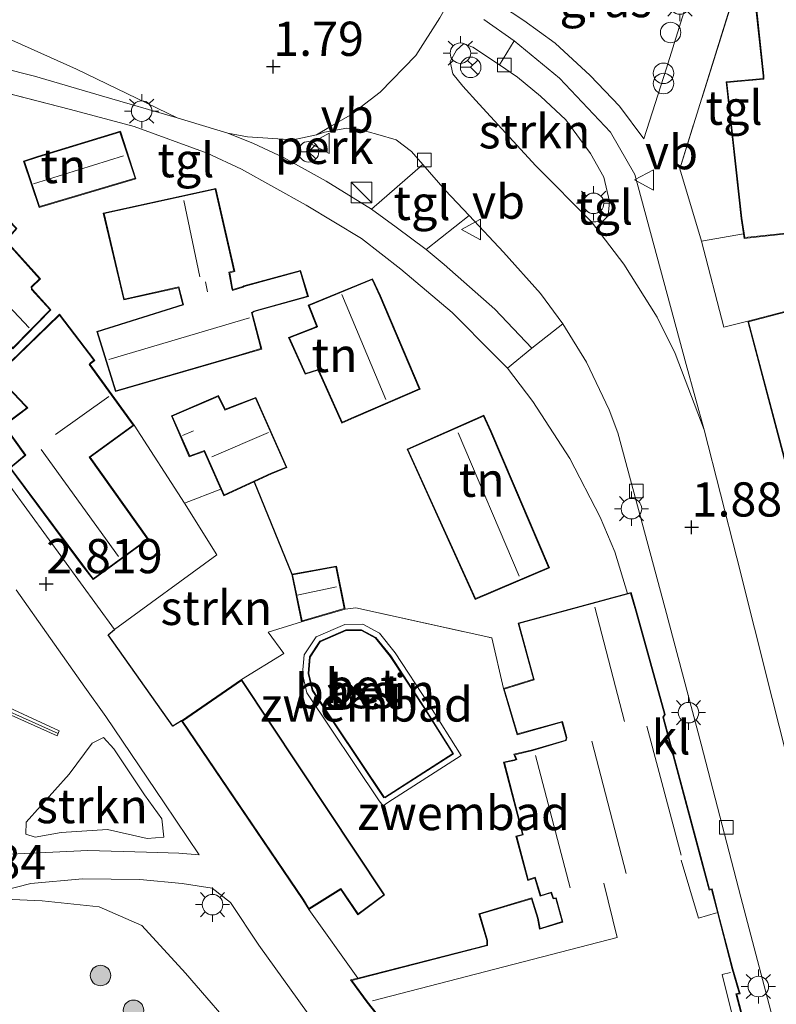
# Model space of a CAD drawing. Units: metres. Extents: x 20000 to 26205, y 387499 to 393752.
# Drawn here: x 22616 to 22671, y 391950 to 392022 of the extents above; entities that cross this region are included whole.
import ezdxf
from ezdxf.enums import TextEntityAlignment as Align

# ---------------------------------------------------------------- set-up
doc = ezdxf.new("R2010")
doc.units = ezdxf.units.M
doc.linetypes.add('IE-TERREINAFSCHEIDING', pattern=[10, 8, -2])
doc.layers.get('0').update_dxf_attribs({"lineweight": 25})
for name, color, linetype, lineweight in [('B-ME-AL-OVERIG-GV-B6', 7, 'BV-GELEIDERAIL', 18), ('B-ME-GR-BOOM-S-B1', 93, 'Continuous', 18), ('B-ME-GR-STRUIKEN-GV-B6', 93, 'Continuous', 18), ('B-ME-IE-GRASLAND-GV-B6', 93, 'Continuous', 18), ('B-ME-IE-GRONDWERKLIJN-GROND_INGERICHT-GV-B6', 253, 'Continuous', 18), ('B-ME-IE-INRICHTINGSELEMENT-S-B1', 253, 'Continuous', 18), ('B-ME-IE-MEUBILAIR_WEGMEUBILAIR-LICHTMAST-S-B1', 8, 'Continuous', 18), ('B-ME-IE-TERREINAFSCHEIDING-DOORGANG-L-B1', 8, 'IE-TERREINAFSCHEIDING-KUNSTMATIG-OPEN', 18), ('B-ME-IE-TERREINAFSCHEIDING-RASTERHEKWERK-L-B1', 8, 'IE-TERREINAFSCHEIDING', 18), ('B-ME-KG-KADASTRAAL-DAKRAND-L-B1', 13, 'Continuous', 18), ('B-ME-KG-KADASTRAAL-NOKLIJN-L-B1', 13, 'Continuous', 18), ('B-ME-MW-MUUR-GV-B6', 8, 'IE-TERREINAFSCHEIDING-KUNSTMATIG', 18), ('B-ME-MW-MUUR-L-B1', 8, 'IE-TERREINAFSCHEIDING-KUNSTMATIG', 18), ('B-ME-OG-BEBOUWING-GV-B6', 173, 'Continuous', 18), ('B-ME-VH-VERH_SOORT-BETON-OVERIG-GV-B6', 8, 'IE-TERREINAFSCHEIDING-NATUURLIJK-HOUTWAL', 18), ('B-ME-VH-VERH_SOORT-BITUMEN-GV-B6', 8, 'IE-TERREINAFSCHEIDING-NATUURLIJK-HOUTWAL', 18), ('B-ME-VH-VERH_SOORT-KLINKERS-GV-B6', 8, 'IE-TERREINAFSCHEIDING-NATUURLIJK-HOUTWAL', 18), ('B-ME-VH-VERH_SOORT-TEGELS-GV-B6', 8, 'Continuous', 18), ('B-ME-VV-KOLK-S-B1', 8, 'Continuous', 18), ('B-ME-VW-MEUBILAIR_WEGMEUBILAIR-RONA-S-B1', 8, 'Continuous', 18), ('B-ME-VW-MEUBILAIR_WEGMEUBILAIR-VERKEERSBORD-S-B1', 8, 'Continuous', 18)]:
    doc.layers.add(name, color=color, linetype=linetype, lineweight=lineweight)
doc.layers.add('B-ME-GW-HOOGTEPUNT-S-B1', color=10, linetype='Continuous')
doc.layers.add('B-ME-IE-TERREINAFSCHEIDING-HAAGRASTER-L-B1', color=10, linetype='Continuous')
doc.styles.add('NLCS-ISO', font='NLCS-ISO.TTF')
doc.linetypes.add('BV-GELEIDERAIL', pattern='A,10,-3,[108,NLCS.SHX,S=1,R=0,X=0,Y=0],-3', length=16)
doc.linetypes.add('IE-TERREINAFSCHEIDING-KUNSTMATIG', pattern='A,4,[82,NLCS.SHX,S=0.75,R=90,X=0,Y=0],4,-2', length=10)
doc.linetypes.add('IE-TERREINAFSCHEIDING-KUNSTMATIG-OPEN', pattern='A,7,-1.5,[67,NLCS.SHX,S=0.75,R=0,X=0,Y=0],-1.5', length=10)
doc.linetypes.add('IE-TERREINAFSCHEIDING-NATUURLIJK-HOUTWAL', pattern='A,7,-1.5,[67,NLCS.SHX,S=0.75,R=45,X=0,Y=0],-1.5,7,-1.5,[70,NLCS.SHX,S=0.75,R=0,X=0,Y=0],-1.5', length=20)

# ---------------------------------------------------------------- blocks, each defined once
blk = doc.blocks.new('hoogtepunt')
for p, q in [((-0.5, 0), (0.5, 0)), ((0, 0.5), (0, -0.5))]:
    blk.add_line(p, q)
blk = doc.blocks.new('dtb')
blk.add_circle((0, 0), 0.75)
blk = doc.blocks.new('boom')
h = blk.add_hatch(color=256)
edge = h.paths.add_edge_path()
edge.add_arc((0, 0), 0.75, 0, 360)
blk.add_circle((0, 0), 0.75)
blk = doc.blocks.new('kast')
blk.add_line((-0.75, -0.75), (0.75, 0.75))
blk.add_lwpolyline([(-0.75, 0.75), (0.75, 0.75), (0.75, -0.75), (-0.75, -0.75)], close=True)
blk = doc.blocks.new('prullenbak')
for centre in [(-0.375, 0), (0.375, 0)]:
    blk.add_circle(centre, 0.75)
blk = doc.blocks.new('lantaarnpaal')
for p, q in [((-0.884, 0.884), (-0.53, 0.53)), ((0, 0.75), (0, 1.25)), ((0.53, 0.53), (0.884, 0.884)), ((-0.75, 0), (-1.25, 0)), ((0.75, 0), (1.25, 0)), ((-0.53, -0.53), (-0.884, -0.884)), ((0.53, -0.53), (0.884, -0.884)), ((0, -0.75), (0, -1.25))]:
    blk.add_line(p, q)
blk.add_circle((0, 0), 0.75)
blk = doc.blocks.new('kolk')
blk.add_lwpolyline([(-0.5, -0.5), (0.5, -0.5), (0.5, 0.5), (-0.5, 0.5)], close=True)
blk = doc.blocks.new('verkeersbord')
for p, q in [((0, 0.75), (-0.75, -0.625)), ((0.75, -0.625), (0, 0.75)), ((-0.75, -0.625), (0.75, -0.625))]:
    blk.add_line(p, q)
blk = doc.blocks.new('wegwijzer')
for q in [(0, 0.75), (-0.53, -0.53), (0.53, -0.53)]:
    blk.add_line((0, 0), q)
blk.add_circle((0, 0), 0.75)

msp = doc.modelspace()

# ---------------------------------------------------------------- linework, layer by layer
at = {"layer": 'B-ME-AL-OVERIG-GV-B6'}
for points in [[(22631.102, 392014.011, 1.875), (22632.536, 392013.744, 1.875), (22635.858, 392013.523, 1.706), (22637.576, 392013.89, 1.766), (22638.151, 392014.087, 1.718), (22639.799, 392014.369, 1.787), (22640.631, 392014.312, 1.787), (22642.055, 392013.925, 1.791), (22643.389, 392013.518, 1.762), (22644.514, 392012.664, 1.746), (22645.35, 392011.721, 1.734), (22641.603, 392008.461, 1.891), (22638.268, 392010.498, 1.887), (22635.165, 392012.224, 1.887), (22632.958, 392013.258, 1.887), (22631.102, 392014.011, 1.875)], [(22648.728, 392007.996, 1.734), (22651.244, 392005.309, 1.795), (22653.934, 392002.295, 1.807), (22655.586, 392000.082, 1.835), (22653.312, 391998.304, 1.916), (22650.603, 392001.158, 1.916), (22646.908, 392004.423, 1.916), (22645.583, 392005.514, 1.859), (22648.728, 392007.996, 1.734)]]:
    msp.add_polyline3d(points, dxfattribs=at)
at = {"layer": 'B-ME-GR-STRUIKEN-GV-B6'}
for points in [[(22657.675, 392007.529, 1.666), (22653.613, 392011.625, 1.666), (22649.461, 392016.126, 1.666), (22648.257, 392017.454, 1.666), (22647.533, 392018.36, 1.666), (22647.35, 392019.25, 1.666), (22647.8, 392020.071, 1.666), (22648.309, 392020.542, 1.666), (22649.001, 392020.303, 1.662), (22650.947, 392019.013, 1.593), (22652.253, 392018.107, 1.593), (22653.949, 392016.71, 1.593), (22655.785, 392014.982, 1.593), (22657.593, 392012.54, 1.605), (22658.574, 392010.803, 1.649), (22658.994, 392009.028, 1.674), (22658.876, 392007.965, 1.674), (22658.466, 392007.556, 1.674), (22657.976, 392007.528, 1.674), (22657.675, 392007.529, 1.666)], [(22627.698, 391971.067, 2.811), (22627.082, 391970.687, 2.775), (22622.352, 391977.367, 2.968), (22622.809, 391977.76, 2.896), (22630.279, 391983.21, 3.017), (22627.919, 391986.981, 2.976), (22630.58, 391988.004, 2.311), (22630.796, 391987.511, 2.311), (22633.015, 391988.543, 2.311), (22635.764, 391981.784, 2.811), (22636.477, 391978.322, 2.811), (22634.033, 391977.556, 2.884), (22635.173, 391975.999, 2.827), (22632.095, 391974.098, 2.811), (22627.698, 391971.067, 2.811)], [(22617.017, 391962.583, 6.086), (22616.34, 391962.786, 6.086), (22616.347, 391963.683, 6.046), (22619.507, 391967.184, 4.876), (22621.177, 391969.455, 3.904), (22622.008, 391969.848, 3.88), (22622.755, 391969.028, 3.876), (22624.999, 391965.677, 4.271), (22626.267, 391963.921, 4.271), (22626.406, 391962.573, 4.432), (22625.201, 391962.482, 4.698), (22622.296, 391963.141, 5.13), (22618.9, 391962.907, 5.727), (22617.017, 391962.583, 6.086)], [(22632.211, 391947.779, 5.481), (22628.007, 391952.637, 5.428), (22624.801, 391956.113, 5.525), (22621.681, 391957.479, 5.767), (22617.526, 391957.937, 6.175), (22612.569, 391958.151, 6.497), (22616.688, 391959.199, 5.574), (22620.46, 391959.532, 4.63), (22624.665, 391959.482, 3.981), (22627.76, 391959.204, 3.396), (22629.952, 391958.862, 2.851), (22631.294, 391957.814, 2.714), (22633.368, 391954.684, 2.714), (22639.197, 391946.548, 2.863)]]:
    msp.add_polyline3d(points, dxfattribs=at)
at = {"layer": 'B-ME-IE-GRASLAND-GV-B6'}
for points in [[(22666.929, 392030.717, 1.351), (22665.936, 392027.707, 1.359), (22663.145, 392018.763, 1.637), (22661.484, 392013.607, 1.657), (22659.713, 392015.996, 1.657), (22657.576, 392018.239, 1.589), (22655.019, 392020.594, 1.589), (22652.727, 392022.236, 1.589), (22650.245, 392023.913, 1.589), (22652.021, 392026.447, 1.589), (22654.285, 392029.262, 1.565), (22657.158, 392031.534, 1.504), (22660.745, 392032.641, 1.468), (22664.494, 392033.301, 1.452), (22666.959, 392033.866, 1.271), (22667.177, 392031.719, 1.295), (22666.929, 392030.717, 1.351)], [(22605.71, 391983.78, 7.344), (22612.126, 391972.882, 7.344), (22618.612, 391969.975, 3.404), (22618.776, 391970.34, 3.404), (22612.471, 391973.235, 3.376), (22606.207, 391983.917, 3.448), (22606.714, 391989.928, 3.158), (22606.316, 391989.967, 3.158), (22606.182, 391988.602, 4.577), (22605.71, 391983.78, 7.344)], [(22615.624, 391980.646, 2.875), (22620.639, 391973.536, 2.884), (22622.184, 391971.396, 2.928), (22626.432, 391965.095, 2.964), (22629, 391961.285, 2.884), (22627.515, 391961.417, 3.44), (22625.149, 391961.491, 3.936), (22620.87, 391961.594, 4.682), (22617.79, 391961.457, 5.384), (22613.671, 391961.266, 6.106)], [(22616.34, 391962.786, 6.086), (22617.017, 391962.583, 6.086), (22618.9, 391962.907, 5.727), (22622.296, 391963.141, 5.13), (22625.201, 391962.482, 4.698), (22626.406, 391962.573, 4.432), (22626.267, 391963.921, 4.271), (22624.999, 391965.677, 4.271), (22622.755, 391969.028, 3.876), (22622.008, 391969.848, 3.88), (22621.177, 391969.455, 3.904), (22619.507, 391967.184, 4.876), (22616.347, 391963.683, 6.046), (22616.34, 391962.786, 6.086)], [(22604.786, 391950.148, 8.913), (22604.236, 391950.989, 8.913), (22606.59, 391952.53, 8.647), (22605.962, 391953.49, 8.647), (22607.062, 391954.223, 8.647), (22605.456, 391956.773, 6.897), (22608.639, 391957.929, 6.844), (22610.917, 391958.335, 6.719), (22611.658, 391957.622, 6.638), (22612.569, 391958.151, 6.497), (22617.526, 391957.937, 6.175), (22621.681, 391957.479, 5.767), (22624.801, 391956.113, 5.525), (22628.007, 391952.637, 5.428), (22632.211, 391947.779, 5.481)]]:
    msp.add_polyline3d(points, dxfattribs=at)
at = {"layer": 'B-ME-IE-GRONDWERKLIJN-GROND_INGERICHT-GV-B6'}
for points in [[(22599.333, 392011.842, 2.444), (22603.85, 392007.256, 2.444), (22606.068, 392009.376, 2.444), (22607.762, 392007.753, 2.444), (22607.891, 392007.602, 2.444), (22611.751, 392003.609, 2.444), (22610.975, 392002.772, 2.444), (22615.379, 391998.264, 2.444), (22618.167, 392001.117, 2.444), (22616.783, 392002.615, 2.444), (22616.772, 392002.77, 2.444), (22617.404, 392003.36, 2.444), (22614.898, 392006.151, 2.444), (22615.68, 392007.041, 2.444), (22611.587, 392011.278, 2.444), (22611.472, 392011.374, 2.444), (22606.888, 392016.234, 2.444), (22605.411, 392017.718, 2.444), (22599.333, 392011.842, 2.444)], [(22613.703, 392017.265, 2.121), (22619.603, 392015.741, 2.121), (22624.257, 392014.502, 2.093), (22629.576, 392012.558, 2.061), (22632.081, 392011.393, 2.033), (22636.823, 392008.761, 1.98), (22640.857, 392006.32, 1.94), (22643.737, 392004.07, 1.98), (22647.483, 392000.901, 1.98), (22650.585, 391997.785, 1.98), (22651.538, 391996.853, 1.94), (22653.378, 391994.406, 2.077), (22656.093, 391990.256, 2.061), (22658.302, 391985.965, 2.016), (22659.366, 391983.434, 2), (22660.297, 391980.383, 2.061), (22652.302, 391978.221, 2.262), (22653.42, 391974.117, 2.48), (22651.229, 391973.433, 2.638), (22650.379, 391977.136, 2.537), (22640.45, 391979.327, 2.815), (22639.659, 391979.245, 2.811), (22639.033, 391982.376, 2.811), (22637.279, 391982.071, 2.811), (22635.764, 391981.784, 2.811), (22633.015, 391988.543, 2.311), (22634.273, 391989.129, 2.311), (22635.413, 391989.594, 2.311), (22633.146, 391994.713, 2.311), (22630.897, 391993.85, 2.311), (22630.404, 391994.844, 2.311), (22626.966, 391993.371, 2.311), (22628.277, 391990.373, 2.311), (22629.368, 391990.768, 2.311), (22630.58, 391988.004, 2.311), (22627.919, 391986.981, 2.976), (22624.239, 391992.678, 2.912), (22621.021, 391997.105, 2.912), (22621.066, 391997.172, 2.912), (22621.359, 391997.412, 2.912), (22618.8, 392000.791, 2.912), (22614.149, 391996.304, 2.912), (22616.247, 391994.117, 2.912), (22616.4, 391993.958, 2.912), (22614.702, 391992.677, 2.912)], [(22616.163, 392011.974, 2.311), (22617.306, 392008.594, 2.311), (22624.373, 392010.684, 2.311), (22623.242, 392014.151, 2.311), (22617.183, 392012.3, 2.311), (22616.163, 392011.974, 2.311)], [(22630.214, 392009.977, 2.319), (22621.991, 392008.175, 2.319), (22623.484, 392001.829, 2.319), (22627.476, 392002.725, 2.319), (22627.734, 392001.746, 2.319), (22627.799, 392001.496, 2.319), (22621.512, 391999.534, 2.319), (22622.877, 391995.141, 2.468), (22631.899, 391997.749, 2.319), (22633.576, 391998.236, 2.319), (22632.87, 392000.891, 2.319), (22633.022, 392000.974, 2.319), (22636.985, 392002.078, 2.319), (22636.407, 392003.981, 2.319), (22632.27, 392002.859, 2.319), (22632.183, 392002.809, 2.319), (22631.461, 392002.582, 2.319), (22631.437, 392002.665, 2.319), (22631.232, 392003.811, 2.319), (22631.596, 392003.915, 2.319), (22630.214, 392009.977, 2.319)], [(22635.533, 391999.085, 2.146), (22636.749, 391996.399, 2.146), (22637.669, 391996.697, 2.146), (22637.717, 391996.626, 2.146), (22639.433, 391992.82, 2.146), (22640.308, 391993.226, 2.146), (22640.465, 391993.295, 2.146), (22645.137, 391995.308, 2.146), (22642.248, 392002.126, 2.146), (22641.656, 392003.378, 2.146), (22636.97, 392001.447, 2.146), (22637.575, 391999.909, 2.146), (22637.515, 391999.868, 2.146), (22635.533, 391999.085, 2.146)], [(22649.794, 391993.399, 2.234), (22644.186, 391990.933, 2.234), (22649.156, 391979.947, 2.234), (22654.59, 391982.257, 2.234), (22650.335, 391992.243, 2.234), (22649.794, 391993.399, 2.234)], [(22640.587, 391952.28, 2.638), (22637, 391957.296, 2.811), (22639.345, 391958.765, 2.811), (22640.597, 391956.914, 2.811), (22642.549, 391958.363, 2.811), (22632.095, 391974.098, 2.811), (22635.173, 391975.999, 2.827), (22634.033, 391977.556, 2.884), (22636.477, 391978.322, 2.811), (22639.659, 391979.245, 2.811), (22640.45, 391979.327, 2.815), (22650.379, 391977.136, 2.537), (22651.229, 391973.433, 2.638), (22652.239, 391970.058, 2.638), (22655.512, 391970.974, 2.638), (22655.822, 391969.852, 2.638), (22655.787, 391969.671, 2.638), (22653.369, 391968.96, 2.638), (22652, 391968.636, 2.638), (22652.148, 391968.281, 2.638), (22652.022, 391968.239, 2.638), (22651.245, 391968.061, 2.638), (22652.62, 391962.782, 2.638), (22652.148, 391962.663, 2.638), (22653.017, 391959.418, 2.638), (22653.527, 391959.592, 2.638), (22653.926, 391958.263, 2.638), (22654.706, 391958.503, 2.638), (22654.866, 391958.071, 2.638), (22655.055, 391958.096, 2.638), (22655.52, 391956.409, 2.638), (22653.907, 391955.91, 2.638), (22653.782, 391956.667, 2.638), (22653.307, 391958.146, 2.638), (22649.436, 391956.988, 2.638), (22650.029, 391955.026, 2.638), (22650.015, 391954.69, 2.638), (22640.587, 391952.28, 2.638)], [(22642.158, 391965.233, 2.807), (22642.435, 391964.873, 2.807), (22642.775, 391965.105, 2.807), (22648.144, 391968.544, 2.807), (22645.789, 391972.303, 2.807), (22643.319, 391976.056, 2.807), (22642.172, 391977.478, 2.807), (22640.97, 391978.136, 2.807), (22639.639, 391978.126, 2.807), (22637.543, 391977.206, 2.807), (22636.679, 391975.894, 2.807), (22636.547, 391974.513, 2.807), (22636.874, 391973.126, 2.807), (22642.158, 391965.233, 2.807)]]:
    msp.add_polyline3d(points, dxfattribs=at)
at = {"layer": 'B-ME-IE-TERREINAFSCHEIDING-DOORGANG-L-B1'}
msp.add_line((22640.587, 391952.28, 2.638), (22637, 391957.296, 2.811), dxfattribs=at)
at = {"layer": 'B-ME-IE-TERREINAFSCHEIDING-HAAGRASTER-L-B1'}
msp.add_line((22633.015, 391988.543, 2.311), (22635.764, 391981.784, 2.811), dxfattribs=at)
msp.add_polyline3d([(22627.698, 391971.067, 2.811), (22627.082, 391970.687, 2.775), (22622.352, 391977.367, 2.968), (22622.809, 391977.76, 2.896)], dxfattribs=at)
at = {"layer": 'B-ME-IE-TERREINAFSCHEIDING-RASTERHEKWERK-L-B1'}
for points in [[(22669.634, 392029.685, 1.391), (22668.107, 392024.184, 1.105), (22664.128, 392011.406, 1.666), (22665.705, 392006.126, 1.702), (22668.782, 392006.658, 1.585)], [(22602.47, 392020.599, 2.141), (22606.569, 392019.286, 2.141), (22612.555, 392017.62, 2.121), (22613.703, 392017.265, 2.121), (22619.603, 392015.741, 2.121), (22624.257, 392014.502, 2.093), (22629.576, 392012.558, 2.061), (22632.081, 392011.393, 2.033), (22636.823, 392008.761, 1.98)], [(22643.737, 392004.07, 1.98), (22647.483, 392000.901, 1.98), (22650.585, 391997.785, 1.98), (22651.538, 391996.853, 1.94)], [(22653.378, 391994.406, 2.077), (22656.093, 391990.256, 2.061), (22658.302, 391985.965, 2.016), (22659.366, 391983.434, 2), (22660.297, 391980.383, 2.061)], [(22624.169, 391992.689, 5.259), (22624.239, 391992.678, 2.912), (22627.919, 391986.981, 2.976), (22630.58, 391988.004, 2.311)], [(22639.659, 391979.245, 2.811), (22640.45, 391979.327, 2.815), (22650.379, 391977.136, 2.537), (22651.229, 391973.433, 2.638)], [(22632.095, 391974.098, 2.811), (22635.173, 391975.999, 2.827), (22634.033, 391977.556, 2.884), (22636.477, 391978.322, 2.811)]]:
    msp.add_polyline3d(points, dxfattribs=at)
at = {"layer": 'B-ME-KG-KADASTRAAL-DAKRAND-L-B1'}
for points in [[(22676.486, 392007.204, 5.195), (22668.876, 392006.382, 5.195), (22668.656, 392007.792, 5.191), (22667.571, 392017.726, 5.186), (22670.27, 392017.969, 5.186), (22670.277, 392018.203, 4.678), (22669.596, 392024.408, 4.678), (22672.267, 392024.63, 4.678)], [(22615.379, 391998.336, 5.445), (22611.044, 392002.773, 5.465), (22611.82, 392003.61, 5.606), (22607.928, 392007.636, 5.638), (22607.798, 392007.787, 5.816), (22606.068, 392009.445, 5.816), (22603.851, 392007.326, 4.924), (22599.404, 392011.841, 4.92), (22605.41, 392017.648, 5.848), (22606.852, 392016.2, 5.872), (22611.438, 392011.338, 5.872), (22611.553, 392011.241, 5.703), (22615.612, 392007.039, 5.703), (22614.831, 392006.151, 4.622), (22617.334, 392003.363, 4.622), (22616.72, 392002.79, 4.981), (22616.734, 392002.594, 5.392), (22618.098, 392001.118, 5.392), (22615.379, 391998.336, 5.445)], [(22617.338, 392008.656, 4.376), (22616.227, 392011.942, 4.376), (22617.198, 392012.252, 4.376), (22623.21, 392014.089, 4.376), (22624.31, 392010.717, 4.376), (22617.338, 392008.656, 4.376)], [(22631.427, 392002.519, 4.299), (22632.203, 392002.763, 4.388), (22632.289, 392002.812, 4.198), (22636.373, 392003.92, 4.198), (22636.922, 392002.112, 4.944), (22633.003, 392001.021, 4.88), (22632.812, 392000.916, 5.025), (22633.515, 391998.27, 4.34), (22631.885, 391997.797, 4.428), (22622.91, 391995.183, 4.424), (22621.575, 391999.501, 4.424), (22627.859, 392001.462, 4.424), (22627.782, 392001.759, 4.884), (22627.512, 392002.784, 4.884), (22623.521, 392001.889, 4.642), (22622.051, 392008.137, 4.642), (22630.176, 392009.918, 4.973), (22631.537, 392003.95, 4.965), (22631.175, 392003.847, 4.92), (22631.388, 392002.654, 4.92), (22631.427, 392002.519, 4.299)], [(22639.458, 391992.887, 4.247), (22637.761, 391996.65, 4.243), (22637.689, 391996.756, 5.029), (22636.776, 391996.46, 5.029), (22635.6, 391999.058, 5.029), (22637.539, 391999.824, 5.029), (22637.636, 391999.89, 6.743), (22637.035, 392001.42, 6.747), (22641.631, 392003.314, 6.747), (22642.202, 392002.106, 6.933), (22645.072, 391995.334, 6.933), (22640.445, 391993.341, 6.933), (22640.287, 391993.272, 4.819), (22639.458, 391992.887, 4.247)], [(22684.34, 391993.587, 4.779), (22684.257, 391993.843, 4.783), (22680.236, 391992.817, 4.799), (22679.762, 391992.624, 7.187), (22680.409, 391989.501, 7.183), (22672.643, 391987.383, 7.179), (22672.373, 391988.017, 7.243), (22669.145, 392000.235, 7.239), (22677.118, 392002.317, 7.207), (22678.365, 391997.476, 7.094), (22678.678, 391997.776, 4.138), (22682.848, 391999.102, 3.92), (22682.425, 392001.018, 4.642), (22686.771, 392002.28, 4.642), (22687.422, 392001.013, 4.19), (22694.457, 392002.829, 4.186), (22694.537, 392000.433, 4.573), (22694.54, 392000.271, 3.392), (22694.494, 391998.458, 3.392), (22690.978, 391997.522, 3.94), (22691.262, 391995.664, 3.94), (22689.118, 391995.065, 4.154), (22688.957, 391994.949, 4.707), (22684.34, 391993.587, 4.779)], [(22621.249, 391981.461, 5.303), (22620.488, 391982.465, 5.679), (22615.218, 391989.558, 5.679), (22616.32, 391990.481, 6.659), (22614.771, 391992.666, 5.291), (22616.475, 391993.952, 5.291), (22616.283, 391994.152, 5.065), (22614.22, 391996.303, 5.065), (22618.794, 392000.716, 4.666), (22621.29, 391997.42, 4.666), (22621.029, 391997.206, 4.779), (22620.96, 391997.104, 5.259), (22624.169, 391992.689, 5.259), (22620.958, 391990.343, 5.275), (22625.226, 391984.359, 5.299), (22621.249, 391981.461, 5.303)], [(22630.872, 391993.787, 5.263), (22633.12, 391994.649, 5.259), (22635.346, 391989.621, 5.259), (22634.252, 391989.174, 5.283), (22630.821, 391987.578, 5.247), (22629.395, 391990.831, 4.577), (22628.304, 391990.436, 4.577), (22627.032, 391993.345, 4.577), (22630.38, 391994.779, 4.577), (22630.872, 391993.787, 5.263)], [(22649.181, 391980.012, 4.412), (22644.252, 391990.908, 4.412), (22649.769, 391993.334, 4.771), (22650.289, 391992.223, 4.755), (22654.524, 391982.283, 4.755), (22649.181, 391980.012, 4.412)], [(22636.515, 391978.385, 4.678), (22635.823, 391981.744, 4.678), (22637.288, 391982.022, 4.678), (22638.994, 391982.318, 4.678), (22639.601, 391979.28, 4.678), (22636.515, 391978.385, 4.678)], [(22644.39, 391946.628, 11.079), (22641.302, 391950.553, 11.147), (22640.144, 391952.115, 8.284), (22650.063, 391954.651, 8.51), (22650.079, 391955.032, 5.122), (22649.498, 391956.954, 5.122), (22653.274, 391958.084, 5.299), (22653.733, 391956.655, 5.299), (22653.867, 391955.845, 8.534), (22655.581, 391956.376, 8.534), (22655.092, 391958.151, 8.53), (22654.899, 391958.126, 7.977), (22654.736, 391958.565, 8.191), (22653.959, 391958.326, 5.929), (22653.56, 391959.656, 5.929), (22653.051, 391959.483, 5.929), (22652.209, 391962.627, 5.912), (22652.681, 391962.746, 5.916), (22651.306, 391968.024, 5.848), (22652.036, 391968.191, 5.9), (22652.215, 391968.251, 8.486), (22652.069, 391968.601, 8.51), (22653.382, 391968.912, 10.397), (22655.83, 391969.632, 11.039), (22655.873, 391969.854, 4.368), (22655.547, 391971.036, 4.404), (22652.273, 391970.119, 4.404), (22651.291, 391973.4, 4.404), (22653.481, 391974.084, 4.412), (22652.363, 391978.186, 4.412), (22660.529, 391980.394, 5.525), (22660.921, 391979.081, 5.594), (22663.006, 391971.546, 5.594), (22662.873, 391971.348, 7.945), (22665.613, 391961.142, 7.945), (22666.258, 391958.708, 7.945)], [(22642.49, 391965.456, 2.807), (22637.247, 391973.288, 2.807), (22636.951, 391974.541, 2.807), (22637.068, 391975.757, 2.807), (22637.812, 391976.887, 2.807), (22639.724, 391977.727, 2.807), (22640.869, 391977.735, 2.807), (22641.91, 391977.165, 2.807), (22642.996, 391975.82, 2.807), (22645.452, 391972.087, 2.807), (22647.595, 391968.667, 2.807), (22642.559, 391965.442, 2.807)], [(22640.609, 391956.985, 5.328), (22639.359, 391958.833, 5.328), (22637.016, 391957.365, 5.328), (22636.616, 391958.025, 5.332), (22627.767, 391971.054, 5.328), (22632.082, 391974.028, 5.328), (22642.481, 391958.375, 5.328), (22640.609, 391956.985, 5.328)], [(22666.258, 391958.708, 7.945), (22666.449, 391958.751, 7.945), (22666.891, 391957.004, 11.155), (22667.943, 391952.938, 11.155), (22668.468, 391951.171, 8.494), (22668.22, 391951.141, 10.244), (22669.724, 391945.39, 10.248)]]:
    msp.add_polyline3d(points, dxfattribs=at)
at = {"layer": 'B-ME-KG-KADASTRAAL-NOKLIJN-L-B1'}
for p, q in [((22616.879, 392010.318, 5.896), (22623.457, 392012.37, 5.888)), ((22629.046, 392003.51, 7.199), (22627.868, 392009.093, 7.195)), ((22616.579, 391999.784, 7.542), (22612.511, 392004.082, 7.542)), ((22629.604, 392002.422, 5.445), (22629.46, 392003.141, 5.445)), ((22642.631, 391994.556, 8.598), (22639.418, 392002.233, 8.598)), ((22632.671, 392000.533, 5.094), (22622.396, 391997.475, 5.094)), ((22618.488, 391992.003, 6.642), (22622.389, 391994.773, 6.642)), ((22628.586, 391992.267, 5.594), (22627.775, 391991.93, 5.598)), ((22634.06, 391992.142, 7.901), (22629.931, 391990.361, 7.897)), ((22652.372, 391981.655, 6.554), (22647.929, 391992.118, 6.562)), ((22623.093, 391983.088, 7.804), (22617.456, 391990.908, 7.804)), ((22639.04, 391980.871, 5.114), (22636.17, 391980.249, 5.114)), ((22660.093, 391971.021, 8.123), (22657.907, 391979.383, 8.123)), ((22664.223, 391961.253, 10.284), (22661.713, 391970.677, 10.284)), ((22660.209, 391959.932, 11.563), (22657.696, 391969.599, 11.563)), ((22653.57, 391968.545, 10.284), (22656.115, 391958.886, 10.284))]:
    msp.add_line(p, q, dxfattribs=at)
for points in [[(22666.812, 391957.044, 11.119), (22665.481, 391956.672, 11.119), (22664.234, 391960.909, 11.119)], [(22658.565, 391959.208, 11.172), (22659.549, 391955.247, 11.172), (22641.655, 391950.619, 11.172)], [(22668.985, 391945.482, 11.119), (22667.209, 391952.555, 11.119), (22667.826, 391952.679, 11.119)]]:
    msp.add_polyline3d(points, dxfattribs=at)
at = {"layer": 'B-ME-MW-MUUR-GV-B6'}
msp.add_polyline3d([(22618.776, 391970.34, 3.404), (22618.612, 391969.975, 3.404), (22612.126, 391972.882, 7.344), (22605.71, 391983.78, 7.344), (22606.182, 391988.602, 4.577), (22606.316, 391989.967, 3.158), (22606.714, 391989.928, 3.158), (22606.207, 391983.917, 3.448), (22612.471, 391973.235, 3.376), (22618.776, 391970.34, 3.404)], dxfattribs=at)
at = {"layer": 'B-ME-MW-MUUR-L-B1'}
msp.add_polyline3d([(22618.694, 391970.158, 3.404), (22612.266, 391973.038, 7.344), (22605.915, 391983.825, 7.344), (22606.515, 391989.948, 3.158)], dxfattribs=at)
at = {"layer": 'B-ME-OG-BEBOUWING-GV-B6'}
msp.add_polyline3d([(22642.532, 391965.484, 1.734), (22638.941, 391970.85, 1.67), (22637.294, 391973.308, 2.218), (22637.002, 391974.544, 2.387), (22637.117, 391975.74, 2.496), (22637.846, 391976.847, 2.545), (22639.735, 391977.677, 2.492), (22640.856, 391977.685, 2.488), (22641.877, 391977.126, 2.363), (22642.956, 391975.79, 2.113), (22644.047, 391974.126, 1.783), (22645.41, 391972.06, 1.734), (22647.526, 391968.682, 1.734), (22642.532, 391965.484, 1.734)], dxfattribs=at)
at = {"layer": 'B-ME-VH-VERH_SOORT-BETON-OVERIG-GV-B6'}
for points in [[(22640.97, 391978.136, 2.807), (22642.172, 391977.478, 2.807), (22643.319, 391976.056, 2.807), (22645.789, 391972.303, 2.807), (22648.144, 391968.544, 2.807), (22642.775, 391965.105, 2.807), (22642.435, 391964.873, 2.807), (22642.158, 391965.233, 2.807), (22636.874, 391973.126, 2.807), (22636.547, 391974.513, 2.807), (22636.679, 391975.894, 2.807), (22637.543, 391977.206, 2.807), (22639.639, 391978.126, 2.807), (22640.97, 391978.136, 2.807)], [(22638.941, 391970.85, 1.67), (22642.532, 391965.484, 1.734), (22647.526, 391968.682, 1.734), (22645.41, 391972.06, 1.734), (22644.047, 391974.126, 1.783), (22642.956, 391975.79, 2.113), (22641.877, 391977.126, 2.363), (22640.856, 391977.685, 2.488), (22639.735, 391977.677, 2.492), (22637.846, 391976.847, 2.545), (22637.117, 391975.74, 2.496), (22637.002, 391974.544, 2.387), (22637.294, 391973.308, 2.218), (22638.941, 391970.85, 1.67)]]:
    msp.add_polyline3d(points, dxfattribs=at)
at = {"layer": 'B-ME-VH-VERH_SOORT-BITUMEN-GV-B6'}
for points in [[(22671.392, 392036.466, 1.222), (22668.785, 392036.186, 1.222), (22666.739, 392036.032, 1.246), (22659.816, 392035.265, 1.262), (22656.359, 392034.25, 1.339), (22653.229, 392032.249, 1.416), (22651.141, 392030.037, 1.42), (22649.257, 392027.312, 1.496), (22648.183, 392025.341, 1.597), (22647.536, 392024.154, 1.605), (22646.597, 392022.439, 1.597), (22644.82, 392019.695, 1.585), (22642.221, 392017.019, 1.645), (22640.04, 392015.332, 1.694), (22638.602, 392014.506, 1.694), (22637.576, 392013.89, 1.766), (22635.858, 392013.523, 1.706), (22632.536, 392013.744, 1.875), (22631.102, 392014.011, 1.875), (22627.378, 392015.132, 1.952)], [(22627.378, 392015.132, 1.952), (22620.021, 392018.685, 1.904), (22612.683, 392021.974, 1.904)]]:
    msp.add_polyline3d(points, dxfattribs=at)
at = {"layer": 'B-ME-VH-VERH_SOORT-KLINKERS-GV-B6'}
for points in [[(22601.801, 392022.695, 2.015), (22603.911, 392025.991, 1.908), (22606.014, 392025.048, 1.904), (22612.683, 392021.974, 1.904), (22620.021, 392018.685, 1.904), (22627.378, 392015.132, 1.952), (22621.853, 392016.743, 1.972), (22616.964, 392018.175, 2.049), (22612.01, 392019.425, 2.049), (22607.608, 392020.694, 2.049), (22603.738, 392021.903, 2.049), (22601.801, 392022.695, 2.015)], [(22672.124, 391944.764, 2.146), (22668.588, 391958.203, 2.081), (22665.682, 391969.37, 1.988), (22663.062, 391979.284, 1.879), (22659.588, 391992.116, 1.835), (22658.95, 391993.808, 1.827), (22657.294, 391997.294, 1.831), (22655.586, 392000.082, 1.835), (22653.934, 392002.295, 1.807), (22651.244, 392005.309, 1.795), (22648.728, 392007.996, 1.734), (22646.973, 392009.86, 1.734), (22645.35, 392011.721, 1.734), (22644.514, 392012.664, 1.746), (22643.389, 392013.518, 1.762), (22642.055, 392013.925, 1.791), (22640.631, 392014.312, 1.787), (22639.799, 392014.369, 1.787), (22638.151, 392014.087, 1.718), (22637.576, 392013.89, 1.766), (22638.602, 392014.506, 1.694), (22640.04, 392015.332, 1.694), (22642.221, 392017.019, 1.645), (22644.82, 392019.695, 1.585), (22646.597, 392022.439, 1.597)], [(22649.812, 392022.312, 1.569), (22652.018, 392020.75, 1.569), (22650.947, 392019.013, 1.593), (22649.001, 392020.303, 1.662), (22648.309, 392020.542, 1.666), (22647.8, 392020.071, 1.666), (22647.35, 392019.25, 1.666), (22647.533, 392018.36, 1.666), (22648.257, 392017.454, 1.666), (22649.461, 392016.126, 1.666), (22653.613, 392011.625, 1.666), (22657.675, 392007.529, 1.666), (22660.035, 392004.452, 1.694), (22662.481, 392000.567, 1.718), (22663.794, 391997.911, 1.73), (22665.913, 391992.332, 1.932), (22668.297, 391982.99, 1.956), (22670.864, 391972.7, 2.004), (22671.89, 391968.672, 2.049)], [(22669.084, 392000.271, 1.875), (22667.342, 391999.84, 1.722), (22665.705, 392006.126, 1.702), (22668.782, 392006.658, 1.585), (22668.834, 392006.327, 1.585), (22676.542, 392007.16, 1.795)], [(22676.927, 392002.319, 1.875), (22669.084, 392000.271, 1.875)], [(22669.785, 391945.354, 2.271), (22668.283, 391951.098, 2.271), (22668.533, 391951.129, 2.271), (22667.991, 391952.951, 2.271), (22666.939, 391957.016, 2.271), (22666.486, 391958.81, 2.271), (22666.294, 391958.767, 2.271), (22665.661, 391961.155, 2.271), (22662.927, 391971.339, 2.271), (22663.06, 391971.537, 2.271), (22660.969, 391979.094, 2.271), (22660.563, 391980.455, 2.061), (22660.297, 391980.383, 2.061), (22659.366, 391983.434, 2), (22658.302, 391985.965, 2.016), (22656.093, 391990.256, 2.061), (22653.378, 391994.406, 2.077), (22651.538, 391996.853, 1.94), (22653.312, 391998.304, 1.916), (22655.586, 392000.082, 1.835), (22657.294, 391997.294, 1.831), (22658.95, 391993.808, 1.827), (22659.588, 391992.116, 1.835), (22663.062, 391979.284, 1.879), (22665.682, 391969.37, 1.988), (22668.588, 391958.203, 2.081), (22672.124, 391944.764, 2.146)], [(22612.853, 391991.396, 2.936), (22622.809, 391977.76, 2.896), (22622.352, 391977.367, 2.968)], [(22613.671, 391961.266, 6.106), (22617.79, 391961.457, 5.384), (22620.87, 391961.594, 4.682), (22625.149, 391961.491, 3.936), (22627.515, 391961.417, 3.44), (22629, 391961.285, 2.884), (22626.432, 391965.095, 2.964), (22622.184, 391971.396, 2.928), (22620.639, 391973.536, 2.884), (22615.624, 391980.646, 2.875)], [(22622.352, 391977.367, 2.968), (22627.082, 391970.687, 2.775), (22627.698, 391971.067, 2.811), (22636.575, 391957.997, 2.811), (22637, 391957.296, 2.811), (22640.587, 391952.28, 2.638), (22640.06, 391952.145, 2.638), (22641.262, 391950.523, 2.638), (22644.35, 391946.598, 2.638)], [(22639.197, 391946.548, 2.863), (22633.368, 391954.684, 2.714), (22631.294, 391957.814, 2.714), (22629.952, 391958.862, 2.851), (22627.76, 391959.204, 3.396), (22624.665, 391959.482, 3.981), (22620.46, 391959.532, 4.63), (22616.688, 391959.199, 5.574), (22612.569, 391958.151, 6.497)]]:
    msp.add_polyline3d(points, dxfattribs=at)
at = {"layer": 'B-ME-VH-VERH_SOORT-TEGELS-GV-B6'}
for points in [[(22650.245, 392023.913, 1.589), (22652.727, 392022.236, 1.589), (22655.019, 392020.594, 1.589), (22657.576, 392018.239, 1.589), (22659.713, 392015.996, 1.657), (22661.484, 392013.607, 1.657), (22663.145, 392018.763, 1.637), (22665.936, 392027.707, 1.359)], [(22668.107, 392024.184, 1.105), (22669.541, 392024.454, 1.496), (22670.227, 392018.201, 1.581), (22670.221, 392018.015, 1.581), (22667.516, 392017.771, 1.585), (22668.606, 392007.787, 1.585), (22668.782, 392006.658, 1.585), (22665.705, 392006.126, 1.702), (22664.128, 392011.406, 1.666), (22668.107, 392024.184, 1.105)], [(22668.107, 392024.184, 1.105), (22664.128, 392011.406, 1.666), (22665.705, 392006.126, 1.702), (22667.342, 391999.84, 1.722), (22669.084, 392000.271, 1.875), (22672.325, 391988.004, 1.875)], [(22671.89, 391968.672, 2.049), (22670.864, 391972.7, 2.004), (22668.297, 391982.99, 1.956), (22665.913, 391992.332, 1.932), (22664.58, 391997.104, 1.847), (22660.845, 392011.002, 1.698), (22659.058, 392014.096, 1.585), (22655.339, 392018.032, 1.629), (22652.018, 392020.75, 1.569), (22649.812, 392022.312, 1.569)], [(22665.913, 391992.332, 1.932), (22663.794, 391997.911, 1.73), (22662.481, 392000.567, 1.718), (22660.035, 392004.452, 1.694), (22657.675, 392007.529, 1.666), (22657.976, 392007.528, 1.674), (22658.466, 392007.556, 1.674), (22658.876, 392007.965, 1.674), (22658.994, 392009.028, 1.674), (22658.574, 392010.803, 1.649), (22657.593, 392012.54, 1.605), (22655.785, 392014.982, 1.593), (22653.949, 392016.71, 1.593), (22652.253, 392018.107, 1.593), (22650.947, 392019.013, 1.593), (22652.018, 392020.75, 1.569), (22655.339, 392018.032, 1.629), (22659.058, 392014.096, 1.585), (22660.845, 392011.002, 1.698), (22664.58, 391997.104, 1.847), (22665.913, 391992.332, 1.932)], [(22612.01, 392019.425, 2.049), (22616.964, 392018.175, 2.049), (22621.853, 392016.743, 1.972), (22627.378, 392015.132, 1.952), (22631.102, 392014.011, 1.875), (22632.958, 392013.258, 1.887), (22635.165, 392012.224, 1.887), (22638.268, 392010.498, 1.887), (22641.603, 392008.461, 1.891), (22643.388, 392007.151, 1.883), (22645.583, 392005.514, 1.859), (22646.908, 392004.423, 1.916), (22650.603, 392001.158, 1.916), (22653.312, 391998.304, 1.916), (22651.538, 391996.853, 1.94), (22650.585, 391997.785, 1.98), (22647.483, 392000.901, 1.98), (22643.737, 392004.07, 1.98), (22640.857, 392006.32, 1.94), (22636.823, 392008.761, 1.98), (22632.081, 392011.393, 2.033), (22629.576, 392012.558, 2.061), (22624.257, 392014.502, 2.093), (22619.603, 392015.741, 2.121), (22613.703, 392017.265, 2.121)], [(22645.35, 392011.721, 1.734), (22646.973, 392009.86, 1.734), (22648.728, 392007.996, 1.734), (22645.583, 392005.514, 1.859), (22643.388, 392007.151, 1.883), (22641.603, 392008.461, 1.891), (22645.35, 392011.721, 1.734)], [(22612.853, 391991.396, 2.936), (22614.702, 391992.677, 2.912), (22616.253, 391990.49, 2.912), (22615.15, 391989.566, 2.912), (22620.448, 391982.435, 2.912), (22621.239, 391981.392, 2.912), (22625.295, 391984.348, 2.912), (22621.027, 391990.332, 2.912), (22624.239, 391992.678, 2.912), (22627.919, 391986.981, 2.976), (22630.279, 391983.21, 3.017), (22622.809, 391977.76, 2.896), (22612.853, 391991.396, 2.936)]]:
    msp.add_polyline3d(points, dxfattribs=at)

# ---------------------------------------------------------------- block references
at = {"layer": 'B-ME-GR-BOOM-S-B1', "rotation": 90}
for p in [(22621.787, 391952.47, 6.207), (22624.197, 391949.925, 6.037)]:
    msp.add_blockref('boom', p, dxfattribs=at)
at = {"layer": 'B-ME-GW-HOOGTEPUNT-S-B1', "rotation": 90}
for p in [(22634.411, 392018.878, 1.79), (22634.411, 392018.878, 1.79), (22664.984, 391985.222, 1.887), (22664.984, 391985.222, 1.887), (22617.814, 391981.082, 2.819), (22617.814, 391981.082, 2.819)]:
    msp.add_blockref('hoogtepunt', p, dxfattribs=at)
at = {"layer": 'B-ME-IE-INRICHTINGSELEMENT-S-B1', "rotation": 90}
for name, p in [('dtb', (22663.452, 392021.366, 1.932)), ('prullenbak', (22662.932, 392018.014, 2.472)), ('kast', (22640.866, 392009.674, 2.682))]:
    msp.add_blockref(name, p, dxfattribs=at)
at = {"layer": 'B-ME-IE-MEUBILAIR_WEGMEUBILAIR-LICHTMAST-S-B1', "rotation": 90}
for p in [(22664.132, 392023.448, 1.48), (22648.089, 392019.862, 1.738), (22624.795, 392015.625, 1.96), (22657.823, 392008.888, 1.666), (22660.589, 391986.578, 1.912), (22664.762, 391971.676, 2.02), (22629.975, 391957.647, 3.214), (22669.867, 391951.664, 2.089)]:
    msp.add_blockref('lantaarnpaal', p, dxfattribs=at)
at = {"layer": 'B-ME-VV-KOLK-S-B1', "rotation": 90}
for p in [(22651.303, 392018.993, 1.488), (22645.448, 392012.046, 1.698), (22660.937, 391987.874, 1.787), (22667.52, 391963.307, 1.94)]:
    msp.add_blockref('kolk', p, dxfattribs=at)
at = {"layer": 'B-ME-VW-MEUBILAIR_WEGMEUBILAIR-RONA-S-B1', "rotation": 90}
for p in [(22648.838, 392018.828, 1.581), (22636.995, 392012.657, 1.956)]:
    msp.add_blockref('wegwijzer', p, dxfattribs=at)
at = {"layer": 'B-ME-VW-MEUBILAIR_WEGMEUBILAIR-VERKEERSBORD-S-B1', "rotation": 90}
for p in [(22637.873, 392013.269, 1.908), (22661.571, 392010.595, 1.678), (22648.927, 392006.981, 1.895)]:
    msp.add_blockref('verkeersbord', p, dxfattribs=at)

# ---------------------------------------------------------------- texts
at = {"layer": 'B-ME-AL-OVERIG-GV-B6', "ltscale": 0.2, "style": 'NLCS-ISO'}
msp.add_text('perk', height=2.5, dxfattribs=at).set_placement((22638.1286, 392013.0135), align=Align.MIDDLE_CENTER)
at = {"layer": 'B-ME-GR-STRUIKEN-GV-B6', "ltscale": 0.2, "style": 'NLCS-ISO'}
for p in [(22653.5043, 392014.151), (22630.2513, 391979.3304), (22621.1598, 391964.8465)]:
    msp.add_text('strkn', height=2.5, dxfattribs=at).set_placement(p, align=Align.MIDDLE_CENTER)
at = {"layer": 'B-ME-GW-HOOGTEPUNT-S-B1', "ltscale": 0.2, "style": 'NLCS-ISO'}
for s, p in [('1.79', (22634.411, 392018.878, 1.79)), ('1.79', (22634.411, 392018.878, 1.79)), ('1.887', (22664.984, 391985.222, 1.887)), ('1.887', (22664.984, 391985.222, 1.887)), ('2.819', (22617.814, 391981.082, 2.819)), ('2.819', (22617.814, 391981.082, 2.819)), ('6.784', (22609.297, 391958.737, 6.784)), ('6.784', (22609.297, 391958.737, 6.784))]:
    msp.add_text(s, height=2.5, dxfattribs=at).set_placement(p, align=Align.BOTTOM_LEFT)
at = {"layer": 'B-ME-IE-GRASLAND-GV-B6', "ltscale": 0.2, "style": 'NLCS-ISO'}
msp.add_text('gras', height=2.5, dxfattribs=at).set_placement((22658.711, 392023.7365), align=Align.MIDDLE_CENTER)
at = {"layer": 'B-ME-IE-GRONDWERKLIJN-GROND_INGERICHT-GV-B6', "ltscale": 0.2, "style": 'NLCS-ISO'}
for s, p in [('tn', (22619.0717, 392011.6128)), ('tn', (22638.8934, 391997.8049)), ('tn', (22649.6425, 391988.6963)), ('zwembad', (22641.2287, 391972.2733)), ('zwembad', (22648.3201, 391964.3413))]:
    msp.add_text(s, height=2.5, dxfattribs=at).set_placement(p, align=Align.MIDDLE_CENTER)
at = {"layer": 'B-ME-OG-BEBOUWING-GV-B6', "ltscale": 0.2, "style": 'NLCS-ISO'}
msp.add_text('bassin', height=2.5, dxfattribs=at).set_placement((22641.1194, 391973.2431), align=Align.MIDDLE_CENTER)
at = {"layer": 'B-ME-VH-VERH_SOORT-BETON-OVERIG-GV-B6', "ltscale": 0.2, "style": 'NLCS-ISO'}
for p in [(22640.8629, 391973.6264), (22641.1439, 391973.1949)]:
    msp.add_text('bet', height=2.5, dxfattribs=at).set_placement(p, align=Align.MIDDLE_CENTER)
at = {"layer": 'B-ME-VH-VERH_SOORT-KLINKERS-GV-B6', "ltscale": 0.2, "style": 'NLCS-ISO'}
msp.add_text('kl', height=2.5, dxfattribs=at).set_placement((22663.4854, 391969.8732), align=Align.MIDDLE_CENTER)
at = {"layer": 'B-ME-VH-VERH_SOORT-TEGELS-GV-B6', "ltscale": 0.2, "style": 'NLCS-ISO'}
for p in [(22668.094, 392015.8786), (22628.0232, 392012.0421), (22645.2821, 392008.9177), (22658.6221, 392008.5876)]:
    msp.add_text('tgl', height=2.5, dxfattribs=at).set_placement(p, align=Align.MIDDLE_CENTER)
at = {"layer": 'B-ME-VW-MEUBILAIR_WEGMEUBILAIR-VERKEERSBORD-S-B1', "ltscale": 0.2, "style": 'NLCS-ISO'}
for p in [(22637.873, 392013.269, 1.908), (22661.571, 392010.595, 1.678), (22648.927, 392006.981, 1.895)]:
    msp.add_text('vb', height=2.5, dxfattribs=at).set_placement(p, align=Align.BOTTOM_LEFT)

doc.saveas('drawing.dxf')
